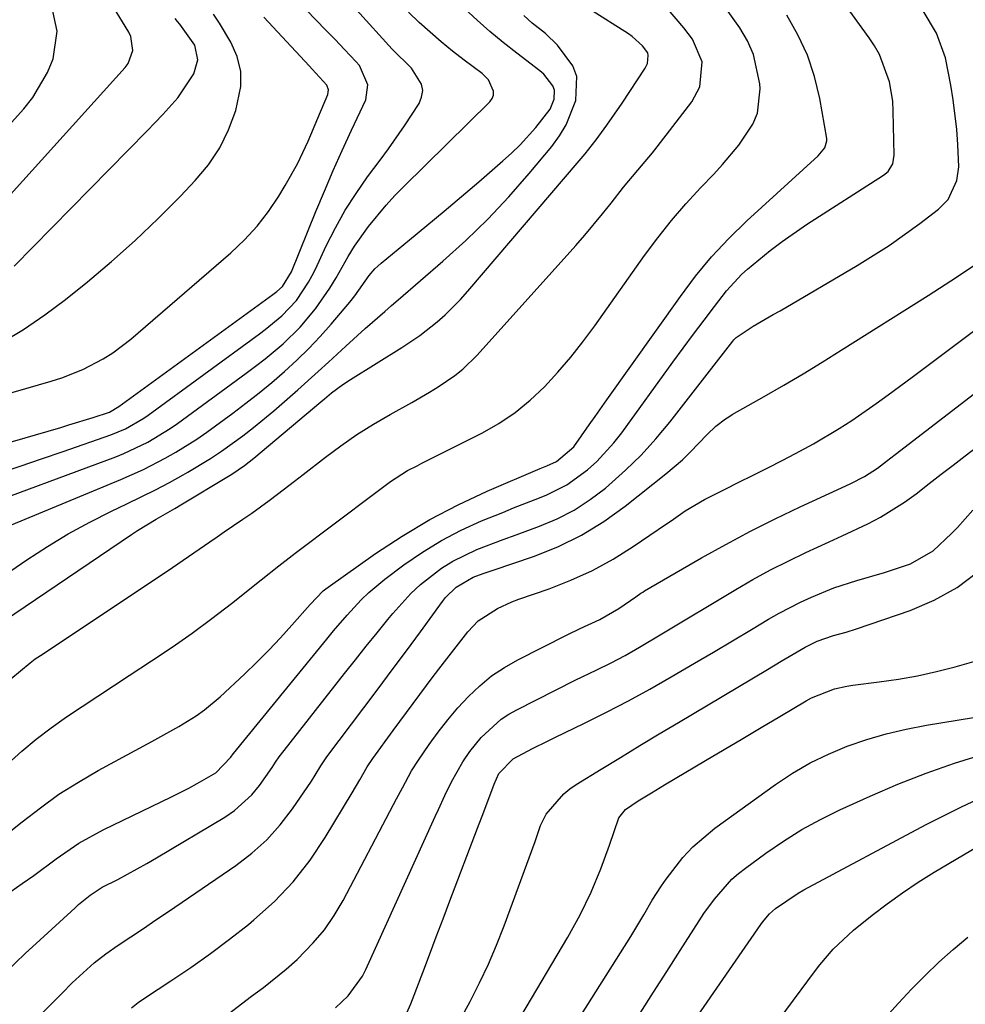
# Model space of a CAD drawing. Units: inches. Extents: x 1857223 to 1862544, y 442287 to 447718.
# Drawn here: x 1860094 to 1860252, y 444606 to 444771 of the extents above; entities that cross this region are included whole.
import ezdxf

# ---------------------------------------------------------------- set-up
doc = ezdxf.new("R2010")
doc.units = ezdxf.units.IN
doc.header["$MEASUREMENT"] = 0
doc.layers.add('7', color=7, linetype='Continuous')
doc.layers.add('8', color=7, linetype='Continuous')

msp = doc.modelspace()

# ---------------------------------------------------------------- linework, layer by layer
at = {"layer": '7', "color": 18}
for points in [[(1860092.53, 444625.25, 1776), (1860094.45, 444626.57, 1776), (1860096.35, 444627.91, 1776), (1860100.09, 444630.68, 1776), (1860103.91, 444633.31, 1776), (1860107.98, 444635.54, 1776), (1860119.36, 444641.04, 1776), (1860122.24, 444642.49, 1776), (1860123.66, 444643.26, 1776), (1860126.77, 444645.03, 1776), (1860129.28, 444647.64, 1776), (1860129.66, 444648.21, 1776), (1860129.73, 444648.3, 1776), (1860145.29, 444667.38, 1776), (1860146.41, 444668.72, 1776), (1860148.69, 444671.37, 1776), (1860151.05, 444673.94, 1776), (1860152.31, 444675.15, 1776), (1860154.99, 444677.37, 1776), (1860158.19, 444679.77, 1776), (1860161.26, 444681.89, 1776), (1860164.43, 444683.84, 1776), (1860167.73, 444685.54, 1776), (1860171.14, 444687.08, 1776), (1860174.69, 444688.52, 1776), (1860176.5, 444689.25, 1776), (1860180.12, 444690.69, 1776), (1860181.94, 444691.41, 1776), (1860185.4, 444693.11, 1776), (1860188.81, 444695.6, 1776), (1860190.38, 444697.03, 1776), (1860193.26, 444700.14, 1776), (1860194.57, 444701.81, 1776), (1860203.1, 444713.56, 1776), (1860204.82, 444715.91, 1776), (1860206.55, 444718.24, 1776), (1860208.31, 444720.57, 1776), (1860210.07, 444722.88, 1776), (1860212.06, 444725.48, 1776), (1860214.62, 444728.28, 1776), (1860215.57, 444729.13, 1776), (1860219.36, 444732.23, 1776), (1860221.33, 444733.74, 1776), (1860225.42, 444736.54, 1776), (1860238.29, 444744.79, 1776), (1860239.05, 444745.43, 1776), (1860239.81, 444746.7, 1776), (1860240.06, 444748.16, 1776), (1860239.91, 444755.49, 1776), (1860239.8, 444757.13, 1776), (1860239.26, 444760.35, 1776), (1860237.59, 444764.95, 1776), (1860236.79, 444766.37, 1776), (1860235.89, 444767.74, 1776), (1860220.16, 444789.42, 1776)], [(1860092.01, 444646.55, 1772), (1860094.35, 444648.64, 1772), (1860096.75, 444650.65, 1772), (1860099.25, 444652.55, 1772), (1860101.81, 444654.37, 1772), (1860104.42, 444656.12, 1772), (1860107.04, 444657.86, 1772), (1860109.67, 444659.58, 1772), (1860112.3, 444661.29, 1772), (1860116.05, 444663.72, 1772), (1860119.46, 444666, 1772), (1860122.83, 444668.35, 1772), (1860126.12, 444670.79, 1772), (1860129.37, 444673.31, 1772), (1860134.33, 444677.27, 1772), (1860137.27, 444679.59, 1772), (1860139.5, 444681.3, 1772), (1860140.25, 444681.87, 1772), (1860153.24, 444691.68, 1772), (1860153.91, 444692.18, 1772), (1860155.95, 444693.69, 1772), (1860158.79, 444695.48, 1772), (1860160.38, 444696.31, 1772), (1860161.15, 444696.71, 1772), (1860161.93, 444697.1, 1772), (1860171.17, 444701.75, 1772), (1860174.02, 444703.37, 1772), (1860176.74, 444705.17, 1772), (1860179.26, 444707.23, 1772), (1860181.65, 444709.48, 1772), (1860183.88, 444711.91, 1772), (1860186.04, 444714.4, 1772), (1860188.08, 444716.99, 1772), (1860190.05, 444719.63, 1772), (1860198.38, 444731.38, 1772), (1860200.58, 444734.34, 1772), (1860202.87, 444737.23, 1772), (1860205.28, 444740.02, 1772), (1860207.78, 444742.73, 1772), (1860209.94, 444744.98, 1772), (1860211.39, 444746.55, 1772), (1860214.13, 444749.81, 1772), (1860216.47, 444753.3, 1772), (1860217.23, 444755.17, 1772), (1860217.66, 444759.22, 1772), (1860217.6, 444760.06, 1772), (1860216.58, 444764.93, 1772), (1860215.56, 444767.19, 1772), (1860214.29, 444769.36, 1772), (1860209.73, 444775.86, 1772)], [(1860078.75, 444738.23, 1748), (1860094.69, 444755.85, 1748), (1860096.21, 444757.76, 1748), (1860098.66, 444761.93, 1748), (1860099.59, 444764.19, 1748), (1860100.28, 444768.84, 1748), (1860099.29, 444773.44, 1748)], [(1860089.55, 444669.2, 1768), (1860112.7, 444684.83, 1768), (1860113.7, 444685.49, 1768), (1860116.78, 444687.37, 1768), (1860119.9, 444689.18, 1768), (1860120.93, 444689.79, 1768), (1860128.91, 444694.55, 1768), (1860129.46, 444694.89, 1768), (1860131.58, 444696.36, 1768), (1860133.1, 444697.56, 1768), (1860144.28, 444706.97, 1768), (1860144.89, 444707.47, 1768), (1860146.1, 444708.45, 1768), (1860147.97, 444709.86, 1768), (1860149.28, 444710.72, 1768), (1860157.81, 444716.02, 1768), (1860159.34, 444717.02, 1768), (1860160.84, 444718.05, 1768), (1860163.71, 444720.3, 1768), (1860165.07, 444721.51, 1768), (1860167.65, 444724.07, 1768), (1860168.87, 444725.43, 1768), (1860187.45, 444747.2, 1768), (1860188.42, 444748.35, 1768), (1860190.28, 444750.71, 1768), (1860192.05, 444753.13, 1768), (1860194.61, 444756.84, 1768), (1860198.45, 444762.65, 1768), (1860198.84, 444763.45, 1768), (1860198.98, 444764.77, 1768), (1860198.89, 444765.19, 1768), (1860198.02, 444766.4, 1768), (1860196.32, 444767.93, 1768), (1860195.69, 444768.37, 1768), (1860189.17, 444772.52, 1768)], [(1860090.3, 444685.51, 1764), (1860110.92, 444694.01, 1764), (1860112.81, 444694.82, 1764), (1860114.67, 444695.68, 1764), (1860118.33, 444697.54, 1764), (1860120.11, 444698.56, 1764), (1860123.58, 444700.75, 1764), (1860125.26, 444701.93, 1764), (1860129.58, 444705.08, 1764), (1860131.8, 444706.75, 1764), (1860133.99, 444708.46, 1764), (1860136.14, 444710.22, 1764), (1860138.26, 444712.03, 1764), (1860140.3, 444713.91, 1764), (1860142.29, 444715.84, 1764), (1860144.2, 444717.86, 1764), (1860146.04, 444719.94, 1764), (1860149.13, 444723.58, 1764), (1860149.98, 444724.65, 1764), (1860152.36, 444728.03, 1764), (1860153.32, 444729.14, 1764), (1860153.84, 444729.63, 1764), (1860154.37, 444730.1, 1764), (1860159.11, 444733.98, 1764), (1860162.02, 444736.38, 1764), (1860164.92, 444738.8, 1764), (1860167.8, 444741.24, 1764), (1860170.67, 444743.69, 1764), (1860174.7, 444747.17, 1764), (1860176.16, 444748.49, 1764), (1860177.57, 444749.85, 1764), (1860180.23, 444752.74, 1764), (1860182.61, 444755.83, 1764), (1860183.25, 444757.46, 1764), (1860183.3, 444759, 1764), (1860183.05, 444759.72, 1764), (1860181.52, 444761.66, 1764), (1860180.9, 444762.22, 1764), (1860177.01, 444765.18, 1764), (1860174.76, 444766.94, 1764), (1860172.54, 444768.75, 1764), (1860170.4, 444770.65, 1764), (1860168.29, 444772.59, 1764)], [(1860090.62, 444699.75, 1758), (1860100.86, 444702.71, 1758), (1860102.23, 444703.11, 1758), (1860106.31, 444704.36, 1758), (1860109.01, 444705.25, 1758), (1860110.58, 444706.16, 1758), (1860136.27, 444724.88, 1758), (1860136.93, 444725.38, 1758), (1860137.88, 444726.19, 1758), (1860139.41, 444728.66, 1758), (1860143.48, 444738.72, 1758), (1860144.9, 444742.15, 1758), (1860146.36, 444745.56, 1758), (1860147.87, 444748.94, 1758), (1860149.42, 444752.31, 1758), (1860151.8, 444757.38, 1758), (1860152.17, 444759.89, 1758), (1860150.74, 444763.08, 1758), (1860150.16, 444763.77, 1758), (1860148.25, 444765.76, 1758), (1860146.67, 444767.42, 1758), (1860145.09, 444769.07, 1758), (1860141.92, 444772.36, 1758)], [(1860091.52, 444611.6, 1778), (1860095, 444614.94, 1778), (1860096.77, 444616.58, 1778), (1860103.25, 444622.52, 1778), (1860103.86, 444623.07, 1778), (1860105.76, 444624.62, 1778), (1860107.81, 444625.95, 1778), (1860110.38, 444627.27, 1778), (1860113.65, 444629, 1778), (1860115.27, 444629.91, 1778), (1860116.87, 444630.84, 1778), (1860128.28, 444637.63, 1778), (1860129.91, 444638.75, 1778), (1860132.79, 444641.4, 1778), (1860134.04, 444642.94, 1778), (1860136.15, 444645.91, 1778), (1860136.73, 444646.82, 1778), (1860137.33, 444647.71, 1778), (1860137.54, 444647.99, 1778), (1860148.28, 444661.63, 1778), (1860150.07, 444663.9, 1778), (1860151.88, 444666.16, 1778), (1860153.69, 444668.41, 1778), (1860155.51, 444670.65, 1778), (1860156.34, 444671.66, 1778), (1860159.34, 444674.95, 1778), (1860160.97, 444676.47, 1778), (1860164.48, 444679.22, 1778), (1860166.35, 444680.4, 1778), (1860170.36, 444682.3, 1778), (1860174.77, 444683.97, 1778), (1860176.93, 444684.78, 1778), (1860180.83, 444686.21, 1778), (1860183.77, 444687.46, 1778), (1860186.61, 444688.91, 1778), (1860189.27, 444690.64, 1778), (1860191.83, 444692.57, 1778), (1860195.2, 444695.54, 1778), (1860197.81, 444698.08, 1778), (1860200.25, 444700.77, 1778), (1860202.58, 444703.57, 1778), (1860213.11, 444717.08, 1778), (1860213.29, 444717.3, 1778), (1860213.65, 444717.71, 1778), (1860216.49, 444719.58, 1778), (1860219.87, 444721.52, 1778), (1860220.99, 444722.18, 1778), (1860233.88, 444729.73, 1778), (1860236.57, 444731.37, 1778), (1860239.21, 444733.07, 1778), (1860241.79, 444734.87, 1778), (1860244.33, 444736.73, 1778), (1860247.46, 444739.11, 1778), (1860249.07, 444740.74, 1778), (1860250.52, 444743.88, 1778), (1860250.86, 444746.17, 1778), (1860250.7, 444749.94, 1778), (1860250.51, 444752.42, 1778), (1860249.91, 444757.35, 1778), (1860249.51, 444759.81, 1778), (1860248.62, 444764.4, 1778), (1860247.14, 444768.49, 1778), (1860244.92, 444772.23, 1778)], [(1860084.02, 444706.02, 1756), (1860099.25, 444710.41, 1756), (1860101.06, 444710.99, 1756), (1860104.58, 444712.39, 1756), (1860107.95, 444714.13, 1756), (1860109.56, 444715.13, 1756), (1860112.57, 444717.42, 1756), (1860129.28, 444731.86, 1756), (1860131.54, 444734, 1756), (1860133.65, 444736.26, 1756), (1860135.54, 444738.71, 1756), (1860137.28, 444741.29, 1756), (1860138.36, 444743.07, 1756), (1860140.4, 444746.7, 1756), (1860142.18, 444750.47, 1756), (1860143.81, 444754.32, 1756), (1860145.48, 444758.27, 1756), (1860145.58, 444759.06, 1756), (1860145.29, 444759.84, 1756), (1860142.88, 444762.47, 1756), (1860142.39, 444763, 1756), (1860134.81, 444771.16, 1756)], [(1860085.69, 444688.75, 1762), (1860110.05, 444697.79, 1762), (1860111.42, 444698.33, 1762), (1860115.39, 444700.22, 1762), (1860119.14, 444702.51, 1762), (1860120.34, 444703.35, 1762), (1860131.83, 444711.73, 1762), (1860133.41, 444712.92, 1762), (1860134.98, 444714.13, 1762), (1860138.03, 444716.67, 1762), (1860140.87, 444719.43, 1762), (1860143.4, 444722.47, 1762), (1860145.79, 444725.93, 1762), (1860146.85, 444727.67, 1762), (1860148.87, 444731.2, 1762), (1860149.94, 444732.93, 1762), (1860152.29, 444736.25, 1762), (1860155.21, 444739.79, 1762), (1860156.68, 444741.38, 1762), (1860158.19, 444742.93, 1762), (1860172.51, 444757.02, 1762), (1860172.9, 444757.58, 1762), (1860173.14, 444758.16, 1762), (1860173.15, 444758.8, 1762), (1860172.28, 444760.73, 1762), (1860171.24, 444761.76, 1762), (1860168.24, 444763.99, 1762), (1860166.3, 444765.49, 1762), (1860164.4, 444767.03, 1762), (1860160.73, 444770.29, 1762), (1860158.96, 444772, 1762)], [(1860087.88, 444675.61, 1766), (1860095.21, 444680.6, 1766), (1860098.64, 444682.81, 1766), (1860102.12, 444684.92, 1766), (1860105.7, 444686.86, 1766), (1860109.34, 444688.7, 1766), (1860111.93, 444689.93, 1766), (1860114.31, 444691.09, 1766), (1860116.67, 444692.29, 1766), (1860119.01, 444693.52, 1766), (1860121.33, 444694.79, 1766), (1860122.09, 444695.22, 1766), (1860125.88, 444697.49, 1766), (1860127.71, 444698.72, 1766), (1860131.29, 444701.31, 1766), (1860133.04, 444702.67, 1766), (1860136.44, 444705.49, 1766), (1860140.44, 444708.97, 1766), (1860143.87, 444712.01, 1766), (1860145.57, 444713.56, 1766), (1860148.47, 444716.28, 1766), (1860151.7, 444719.22, 1766), (1860155.01, 444722.07, 1766), (1860156.12, 444723.02, 1766), (1860157.22, 444723.98, 1766), (1860164.69, 444730.42, 1766), (1860168.5, 444733.88, 1766), (1860172.19, 444737.45, 1766), (1860175.7, 444741.2, 1766), (1860179.1, 444745.07, 1766), (1860182.87, 444749.57, 1766), (1860184.16, 444751.34, 1766), (1860185.29, 444753.19, 1766), (1860186.88, 444757.24, 1766), (1860187.04, 444761.29, 1766), (1860186.37, 444763.04, 1766), (1860183.85, 444766.47, 1766), (1860181.84, 444768.44, 1766), (1860179.62, 444770.17, 1766), (1860178.23, 444771.44, 1766)], [(1860090.91, 444716.81, 1754), (1860094.63, 444719.02, 1754), (1860098.2, 444721.47, 1754), (1860101.67, 444724.07, 1754), (1860105.31, 444727.01, 1754), (1860109.36, 444730.4, 1754), (1860113.31, 444733.89, 1754), (1860117.12, 444737.54, 1754), (1860120.84, 444741.28, 1754), (1860123.34, 444743.9, 1754), (1860125.52, 444746.54, 1754), (1860127.42, 444749.34, 1754), (1860128.9, 444752.39, 1754), (1860130.11, 444755.59, 1754), (1860130.94, 444759.57, 1754), (1860130.95, 444762.12, 1754), (1860130.33, 444764.59, 1754), (1860129.3, 444767.02, 1754), (1860127.39, 444770.17, 1754), (1860126.36, 444771.67, 1754)], [(1860091.44, 444634.47, 1774), (1860094.43, 444636.88, 1774), (1860097.46, 444639.23, 1774), (1860100.57, 444641.46, 1774), (1860103.81, 444643.5, 1774), (1860107.12, 444645.42, 1774), (1860116.1, 444650.27, 1774), (1860119.09, 444651.93, 1774), (1860120.57, 444652.78, 1774), (1860123.48, 444654.58, 1774), (1860124.87, 444655.56, 1774), (1860127.48, 444657.75, 1774), (1860131.55, 444661.53, 1774), (1860133.6, 444663.49, 1774), (1860135.61, 444665.5, 1774), (1860137.56, 444667.56, 1774), (1860139.47, 444669.67, 1774), (1860142.52, 444673.15, 1774), (1860144.72, 444675.4, 1774), (1860145.13, 444675.73, 1774), (1860145.55, 444676.05, 1774), (1860153.45, 444681.63, 1774), (1860157.91, 444684.57, 1774), (1860162.48, 444687.32, 1774), (1860167.22, 444689.78, 1774), (1860172.06, 444692.04, 1774), (1860180.92, 444695.83, 1774), (1860182.03, 444696.31, 1774), (1860183.68, 444697.03, 1774), (1860186.56, 444699.44, 1774), (1860189.14, 444703.11, 1774), (1860190.12, 444704.51, 1774), (1860192.09, 444707.3, 1774), (1860204.34, 444724.57, 1774), (1860206.89, 444727.92, 1774), (1860209.57, 444731.16, 1774), (1860212.45, 444734.22, 1774), (1860215.46, 444737.17, 1774), (1860227.35, 444748.05, 1774), (1860227.66, 444748.35, 1774), (1860228.46, 444749.35, 1774), (1860228.8, 444750.51, 1774), (1860228.78, 444750.92, 1774), (1860227.62, 444757.6, 1774), (1860226.75, 444761.27, 1774), (1860225.58, 444764.83, 1774), (1860223.99, 444768.22, 1774), (1860222.11, 444771.5, 1774)], [(1860093.08, 444729.61, 1752), (1860115.29, 444752.2, 1752), (1860116.6, 444753.55, 1752), (1860117.89, 444754.92, 1752), (1860120.4, 444757.72, 1752), (1860123.12, 444761.7, 1752), (1860123.79, 444764.07, 1752), (1860123.25, 444766.52, 1752), (1860120.73, 444769.98, 1752), (1860120.35, 444770.46, 1752), (1860119.97, 444770.95, 1752)], [(1860112.68, 444605.82, 1782), (1860113.82, 444606.7, 1782), (1860115, 444607.53, 1782), (1860119.28, 444610.33, 1782), (1860122.59, 444612.57, 1782), (1860125.86, 444614.88, 1782), (1860129.06, 444617.28, 1782), (1860132.2, 444619.76, 1782), (1860133.14, 444620.52, 1782), (1860136.54, 444623.59, 1782), (1860139.7, 444626.86, 1782), (1860142.5, 444630.45, 1782), (1860145.05, 444634.24, 1782), (1860149.55, 444641.72, 1782), (1860150.81, 444643.88, 1782), (1860152.06, 444646.04, 1782), (1860153, 444647.42, 1782), (1860156.39, 444652.11, 1782), (1860158.59, 444655.13, 1782), (1860160.81, 444658.12, 1782), (1860163.06, 444661.1, 1782), (1860165.33, 444664.06, 1782), (1860168.83, 444668.58, 1782), (1860170.59, 444670.43, 1782), (1860173.82, 444672.5, 1782), (1860176.18, 444673.56, 1782), (1860177.39, 444674.01, 1782), (1860182.42, 444675.75, 1782), (1860186.08, 444677.19, 1782), (1860189.66, 444678.81, 1782), (1860193.1, 444680.71, 1782), (1860196.44, 444682.8, 1782), (1860202.02, 444686.59, 1782), (1860202.8, 444687.13, 1782), (1860205.13, 444688.76, 1782), (1860208.37, 444690.69, 1782), (1860212.28, 444692.62, 1782), (1860213.68, 444693.31, 1782), (1860216.82, 444694.88, 1782), (1860219.09, 444696.02, 1782), (1860221.35, 444697.18, 1782), (1860223.59, 444698.37, 1782), (1860226.58, 444699.98, 1782), (1860230.87, 444702.49, 1782), (1860232.96, 444703.85, 1782), (1860237.04, 444706.7, 1782), (1860239.06, 444708.16, 1782), (1860243.07, 444711.11, 1782), (1860254.43, 444719.58, 1782)], [(1860128.86, 444604.83, 1784), (1860132.74, 444607.78, 1784), (1860134.72, 444609.21, 1784), (1860138.51, 444612.26, 1784), (1860140.33, 444613.89, 1784), (1860143.05, 444616.65, 1784), (1860144.91, 444618.86, 1784), (1860146.55, 444621.25, 1784), (1860148.03, 444623.75, 1784), (1860156.44, 444639.74, 1784), (1860156.93, 444640.68, 1784), (1860157.92, 444642.56, 1784), (1860159.44, 444645.36, 1784), (1860160.59, 444647.14, 1784), (1860162.39, 444649.75, 1784), (1860163.92, 444651.86, 1784), (1860165.51, 444653.91, 1784), (1860167.2, 444655.88, 1784), (1860168.95, 444657.81, 1784), (1860170.83, 444659.58, 1784), (1860172.81, 444661.22, 1784), (1860174.96, 444662.64, 1784), (1860177.2, 444663.93, 1784), (1860185.42, 444668.09, 1784), (1860187.61, 444669.15, 1784), (1860190.92, 444670.65, 1784), (1860194.07, 444672.47, 1784), (1860196.92, 444674.44, 1784), (1860197.76, 444675.04, 1784), (1860198.05, 444675.22, 1784), (1860198.34, 444675.4, 1784), (1860207.88, 444680.91, 1784), (1860211.93, 444683.17, 1784), (1860216.03, 444685.36, 1784), (1860220.18, 444687.44, 1784), (1860224.37, 444689.44, 1784), (1860231.26, 444692.61, 1784), (1860232.81, 444693.34, 1784), (1860235.11, 444694.49, 1784), (1860237.26, 444695.89, 1784), (1860238.79, 444697.06, 1784), (1860240.24, 444698.17, 1784), (1860253.45, 444708.33, 1784)], [(1860146.73, 444605.84, 1786), (1860148.87, 444607.83, 1786), (1860151.28, 444611.12, 1786), (1860151.83, 444612.2, 1786), (1860163.4, 444637.76, 1786), (1860163.93, 444638.92, 1786), (1860165, 444641.25, 1786), (1860166.1, 444643.56, 1786), (1860168, 444646.89, 1786), (1860169.16, 444648.6, 1786), (1860171.06, 444650.95, 1786), (1860174.43, 444654, 1786), (1860175.69, 444654.82, 1786), (1860177.01, 444655.56, 1786), (1860186.78, 444660.49, 1786), (1860190.38, 444662.26, 1786), (1860192.79, 444663.41, 1786), (1860195.15, 444664.65, 1786), (1860197.51, 444666.01, 1786), (1860200.99, 444668.09, 1786), (1860213.6, 444675.66, 1786), (1860216.47, 444677.31, 1786), (1860219.37, 444678.9, 1786), (1860222.33, 444680.39, 1786), (1860225.32, 444681.81, 1786), (1860229.18, 444683.58, 1786), (1860231.34, 444684.58, 1786), (1860235.64, 444686.62, 1786), (1860237.75, 444687.72, 1786), (1860241.78, 444690.21, 1786), (1860243.7, 444691.61, 1786), (1860245.92, 444693.33, 1786), (1860247.92, 444694.88, 1786), (1860249.92, 444696.42, 1786), (1860251.93, 444697.96, 1786), (1860256.15, 444701.19, 1786)], [(1860158.67, 444605.01, 1788), (1860159.32, 444606.47, 1788), (1860159.61, 444607.21, 1788), (1860161.32, 444611.7, 1788), (1860162.46, 444614.69, 1788), (1860163.59, 444617.69, 1788), (1860164.73, 444620.68, 1788), (1860165.86, 444623.68, 1788), (1860170.45, 444635.79, 1788), (1860171.5, 444638.56, 1788), (1860173.23, 444643.18, 1788), (1860174.05, 444644.94, 1788), (1860176.4, 444647.41, 1788), (1860179.64, 444649.11, 1788), (1860182.13, 444650.35, 1788), (1860183.38, 444650.96, 1788), (1860188.36, 444653.36, 1788), (1860192.03, 444655.18, 1788), (1860195.67, 444657.06, 1788), (1860199.26, 444659.02, 1788), (1860202.82, 444661.05, 1788), (1860206.71, 444663.33, 1788), (1860209.89, 444665.2, 1788), (1860213.06, 444667.08, 1788), (1860216.23, 444668.97, 1788), (1860219.09, 444670.68, 1788), (1860220.84, 444671.68, 1788), (1860224.41, 444673.54, 1788), (1860226.24, 444674.39, 1788), (1860229.97, 444675.9, 1788), (1860233.8, 444677.13, 1788), (1860238.43, 444678.46, 1788), (1860242.76, 444679.94, 1788), (1860246.58, 444682.08, 1788), (1860249.64, 444684.97, 1788), (1860250.61, 444685.99, 1788), (1860253.21, 444688.86, 1788)], [(1860177.7, 444604.39, 1792), (1860185.54, 444617.64, 1792), (1860187.59, 444621.32, 1792), (1860189.44, 444625.12, 1792), (1860191.07, 444629.01, 1792), (1860192.49, 444632.98, 1792), (1860194.08, 444637.56, 1792), (1860195.2, 444638.94, 1792), (1860197.32, 444640.36, 1792), (1860199.51, 444641.72, 1792), (1860201.71, 444643.05, 1792), (1860208.55, 444647.11, 1792), (1860211.65, 444648.94, 1792), (1860214.75, 444650.78, 1792), (1860217.84, 444652.62, 1792), (1860220.94, 444654.45, 1792), (1860225.34, 444657.07, 1792), (1860226.25, 444657.56, 1792), (1860230.1, 444659.07, 1792), (1860232.12, 444659.53, 1792), (1860233.14, 444659.68, 1792), (1860237.54, 444660.22, 1792), (1860240.75, 444660.69, 1792), (1860243.94, 444661.25, 1792), (1860247.11, 444661.96, 1792), (1860250.26, 444662.76, 1792), (1860253.77, 444663.74, 1792)], [(1860187.81, 444604.71, 1794), (1860196.08, 444617.75, 1794), (1860198.26, 444621.36, 1794), (1860199.66, 444623.8, 1794), (1860201.17, 444626.16, 1794), (1860201.99, 444627.31, 1794), (1860204.76, 444630.89, 1794), (1860206.41, 444632.67, 1794), (1860210.12, 444635.81, 1794), (1860220.21, 444643.08, 1794), (1860223.07, 444644.97, 1794), (1860226, 444646.69, 1794), (1860229.07, 444648.17, 1794), (1860232.22, 444649.49, 1794), (1860235.47, 444650.59, 1794), (1860238.74, 444651.57, 1794), (1860242.07, 444652.34, 1794), (1860245.44, 444652.99, 1794), (1860264.21, 444656.05, 1794)], [(1860197.62, 444604.95, 1796), (1860199.85, 444608.43, 1796), (1860202.07, 444611.91, 1796), (1860204.3, 444615.39, 1796), (1860207.46, 444620.34, 1796), (1860208.28, 444621.58, 1796), (1860210.02, 444623.97, 1796), (1860212.95, 444627.28, 1796), (1860214.06, 444628.24, 1796), (1860215.21, 444629.16, 1796), (1860218.62, 444631.65, 1796), (1860221.58, 444633.67, 1796), (1860224.61, 444635.57, 1796), (1860227.75, 444637.27, 1796), (1860230.96, 444638.85, 1796), (1860236.03, 444641.15, 1796), (1860240.67, 444643.15, 1796), (1860245.37, 444645.01, 1796), (1860250.14, 444646.67, 1796), (1860254.95, 444648.19, 1796)], [(1860203.6, 444599.21, 1798), (1860217.8, 444619.76, 1798), (1860218.06, 444620.13, 1798), (1860219.22, 444621.52, 1798), (1860220.24, 444622.42, 1798), (1860224.01, 444624.98, 1798), (1860224.97, 444625.52, 1798), (1860245.4, 444636.4, 1798), (1860248.29, 444637.89, 1798), (1860251.21, 444639.34, 1798), (1860254.16, 444640.72, 1798)], [(1860238.63, 444604.22, 1802), (1860240.76, 444606.61, 1802), (1860242.94, 444608.95, 1802), (1860245.2, 444611.21, 1802), (1860247.52, 444613.42, 1802), (1860249.91, 444615.54, 1802), (1860252.36, 444617.6, 1802)]]:
    msp.add_polyline3d(points, dxfattribs=at)
at = {"layer": '8', "color": 18}
for points in [[(1860085.71, 444734.11, 1750), (1860111.65, 444762.77, 1750), (1860112.13, 444763.41, 1750), (1860112.92, 444765.62, 1750), (1860112.58, 444767.93, 1750), (1860112.24, 444768.65, 1750), (1860108.61, 444774.62, 1750)], [(1860090.48, 444695.04, 1760), (1860094.08, 444696.24, 1760), (1860097.67, 444697.45, 1760), (1860101.26, 444698.68, 1760), (1860109.24, 444701.44, 1760), (1860111.68, 444702.46, 1760), (1860114.73, 444704.25, 1760), (1860115.45, 444704.76, 1760), (1860134.05, 444718.32, 1760), (1860135.01, 444719.04, 1760), (1860137.8, 444721.3, 1760), (1860140.25, 444723.89, 1760), (1860142.26, 444726.96, 1760), (1860142.84, 444728.03, 1760), (1860143.39, 444729.12, 1760), (1860145.22, 444733.01, 1760), (1860146.74, 444736, 1760), (1860148.38, 444738.93, 1760), (1860150.2, 444741.75, 1760), (1860152.12, 444744.5, 1760), (1860154.2, 444747.28, 1760), (1860155.59, 444749.18, 1760), (1860158.27, 444753.03, 1760), (1860160.7, 444756.74, 1760), (1860161.14, 444757.84, 1760), (1860161.32, 444758.92, 1760), (1860161.1, 444760, 1760), (1860159.46, 444762.66, 1760), (1860156.23, 444765.85, 1760), (1860150.24, 444772.41, 1760)], [(1860092.53, 444660.73, 1770), (1860095.76, 444663.43, 1770), (1860096.61, 444664.05, 1770), (1860097.48, 444664.65, 1770), (1860118.62, 444678.7, 1770), (1860122.21, 444681.14, 1770), (1860125.77, 444683.62, 1770), (1860126.97, 444684.44, 1770), (1860128.16, 444685.25, 1770), (1860131.3, 444687.39, 1770), (1860132.77, 444688.41, 1770), (1860135.67, 444690.5, 1770), (1860137.09, 444691.57, 1770), (1860139.92, 444693.74, 1770), (1860141.34, 444694.83, 1770), (1860145.06, 444697.72, 1770), (1860147.67, 444699.65, 1770), (1860150.33, 444701.5, 1770), (1860153.08, 444703.22, 1770), (1860155.88, 444704.87, 1770), (1860159.5, 444706.88, 1770), (1860162.43, 444708.58, 1770), (1860163.88, 444709.48, 1770), (1860166.68, 444711.37, 1770), (1860168, 444712.42, 1770), (1860170.42, 444714.78, 1770), (1860186.88, 444733.08, 1770), (1860188.4, 444734.81, 1770), (1860191.36, 444738.34, 1770), (1860192.79, 444740.14, 1770), (1860194.86, 444742.77, 1770), (1860197.27, 444745.65, 1770), (1860199.68, 444748.53, 1770), (1860200.45, 444749.51, 1770), (1860206.27, 444757.05, 1770), (1860207.61, 444759.52, 1770), (1860207.98, 444763.7, 1770), (1860206.36, 444767.52, 1770), (1860204.92, 444769.39, 1770), (1860202.03, 444772.77, 1770)], [(1860097.52, 444604.72, 1780), (1860101.04, 444608.23, 1780), (1860102.79, 444610, 1780), (1860106.43, 444613.34, 1780), (1860108.39, 444614.85, 1780), (1860110.48, 444616.31, 1780), (1860112.58, 444617.7, 1780), (1860114.68, 444619.09, 1780), (1860116.77, 444620.49, 1780), (1860118.85, 444621.9, 1780), (1860130.13, 444629.57, 1780), (1860132.8, 444631.63, 1780), (1860135.3, 444633.86, 1780), (1860137.53, 444636.36, 1780), (1860139.57, 444639.04, 1780), (1860142.72, 444643.68, 1780), (1860143.37, 444644.68, 1780), (1860144.29, 444646.22, 1780), (1860144.95, 444647.22, 1780), (1860145.3, 444647.7, 1780), (1860151.49, 444655.89, 1780), (1860153.87, 444659.06, 1780), (1860156.24, 444662.23, 1780), (1860158.6, 444665.41, 1780), (1860160.94, 444668.6, 1780), (1860164.63, 444673.64, 1780), (1860165.15, 444674.29, 1780), (1860166.89, 444676.06, 1780), (1860169.73, 444677.71, 1780), (1860171.43, 444678.31, 1780), (1860172.25, 444678.59, 1780), (1860173.07, 444678.87, 1780), (1860179.81, 444681.17, 1780), (1860183.9, 444682.79, 1780), (1860187.84, 444684.69, 1780), (1860191.56, 444686.98, 1780), (1860195.13, 444689.53, 1780), (1860201.93, 444694.94, 1780), (1860204.68, 444697.29, 1780), (1860205.98, 444698.55, 1780), (1860208.81, 444701.5, 1780), (1860210.26, 444702.89, 1780), (1860211.86, 444704.13, 1780), (1860212.42, 444704.49, 1780), (1860213, 444704.84, 1780), (1860218.35, 444707.88, 1780), (1860221.6, 444709.75, 1780), (1860224.83, 444711.66, 1780), (1860228.03, 444713.6, 1780), (1860231.22, 444715.58, 1780), (1860245.73, 444724.74, 1780), (1860247.63, 444725.95, 1780), (1860249.53, 444727.18, 1780), (1860253.28, 444729.68, 1780)], [(1860167.71, 444604.06, 1790), (1860169.22, 444606.89, 1790), (1860170.8, 444609.98, 1790), (1860172.28, 444613.12, 1790), (1860173.64, 444616.3, 1790), (1860174.91, 444619.53, 1790), (1860180.1, 444633.56, 1790), (1860181.01, 444636.26, 1790), (1860181.91, 444638.17, 1790), (1860184.86, 444641.55, 1790), (1860185.88, 444642.35, 1790), (1860186.95, 444643.09, 1790), (1860191.13, 444645.67, 1790), (1860194.35, 444647.63, 1790), (1860197.57, 444649.59, 1790), (1860200.79, 444651.53, 1790), (1860204.03, 444653.46, 1790), (1860218.87, 444662.29, 1790), (1860221.19, 444663.67, 1790), (1860225.19, 444666.04, 1790), (1860227.17, 444667.02, 1790), (1860229.94, 444667.98, 1790), (1860232.03, 444668.54, 1790), (1860233.76, 444669.09, 1790), (1860242.7, 444672.15, 1790), (1860246.75, 444673.88, 1790), (1860250.56, 444675.98, 1790), (1860254.02, 444678.61, 1790)], [(1860213.68, 444594.19, 1800), (1860226.93, 444612.07, 1800), (1860227.63, 444612.99, 1800), (1860229.87, 444615.63, 1800), (1860233.25, 444618.78, 1800), (1860236.38, 444621.28, 1800), (1860238.89, 444623.2, 1800), (1860241.44, 444625.04, 1800), (1860244.07, 444626.78, 1800), (1860246.75, 444628.45, 1800), (1860254.09, 444632.8, 1800)]]:
    msp.add_polyline3d(points, dxfattribs=at)

doc.saveas('drawing.dxf')
